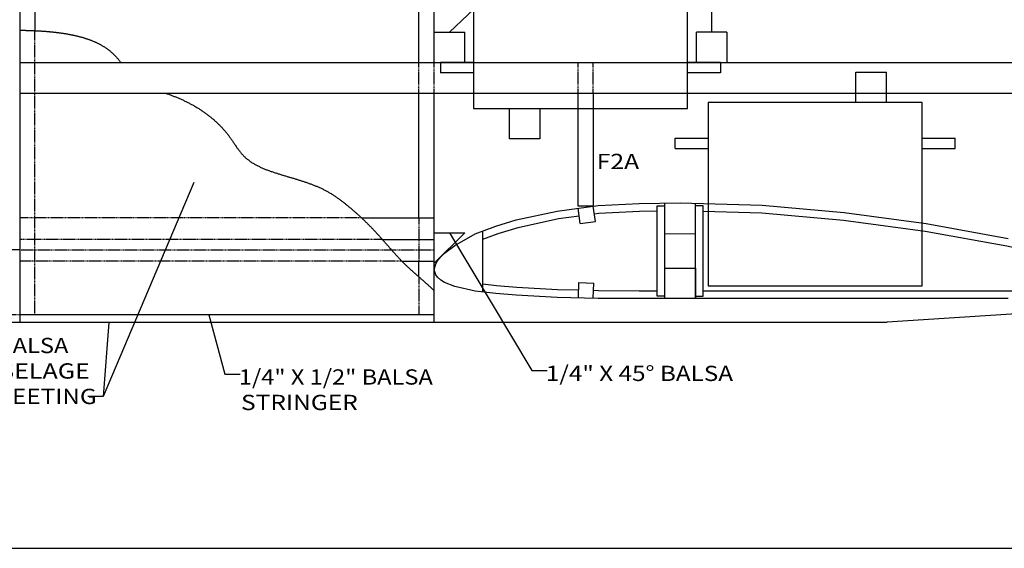
# Model space of a CAD drawing. Extents: x -481 to 1195, y 991 to 2872.
# Drawn here: x -332 to -49, y 1704 to 1855 of the extents above; entities that cross this region are included whole.
import ezdxf
from ezdxf.enums import TextEntityAlignment as Align

# ---------------------------------------------------------------- set-up
doc = ezdxf.new("R2010")
doc.units = 0
doc.header["$MEASUREMENT"] = 0
doc.linetypes.add('HIDDEN', pattern=[0.375, 0.25, -0.125])
for name, color, linetype in [('1', 2, 'Continuous'), ('DIM', 140, 'Continuous'), ('FRAME_070', 5, 'Continuous'), ('HIDDEN', 8, 'HIDDEN'), ('STRINGER', 5, 'Continuous')]:
    doc.layers.add(name, color=color, linetype=linetype)
doc.styles.add('_TCW_TXTSTY_1', font='TIMES.TTF')

# ---------------------------------------------------------------- blocks, each defined once
blk = doc.blocks.new('SERVOSIDE')
at = {"layer": 'HIDDEN', "linetype": 'Continuous'}
for p, q in [((-1204.196098, 454.554086), (-1204.196098, 460.554086)), ((-1204.196098, 460.554086), (-1198.196098, 460.554086)), ((-1198.196098, 454.554086), (-1198.196098, 460.554086)), ((-1233.196098, 454.554086), (-1233.196098, 418.554086)), ((-1191.196098, 454.554086), (-1233.196098, 454.554086)), ((-1191.196098, 418.554086), (-1191.196098, 454.554086)), ((-1239.696098, 447.554086), (-1233.196098, 447.554086)), ((-1239.696098, 445.554086), (-1239.696098, 447.554086)), ((-1191.196098, 447.554086), (-1184.696098, 447.554086)), ((-1184.696098, 445.554086), (-1184.696098, 447.554086)), ((-1239.696098, 445.554086), (-1233.196098, 445.554086)), ((-1191.196098, 445.554086), (-1184.696098, 445.554086)), ((-1233.196098, 418.554086), (-1191.196098, 418.554086))]:
    blk.add_line(p, q, dxfattribs=at)
blk = doc.blocks.new('_U43')
at = {"style": '_TCW_TXTSTY_1'}
for s, p, p2 in [('1/16" BALSA', (-131.744502, 1813.517969), (-104.95192, 1813.517969)), (' FUSELAGE', (-125.88736, 1808.517969), (-100.749997, 1808.517969)), ('SHEETING', (-122.315931, 1803.517969), (-99.396975, 1803.517969))]:
    blk.add_text(s, height=3, dxfattribs=at).set_placement(p, p2, align=Align.FIT)
blk = doc.blocks.new('_U44')
at = {"style": '_TCW_TXTSTY_1'}
for s, p, p2 in [('1/4" X 1/2" BALSA', (-71.479372, 1807.335176), (-33.395581, 1807.335176)), ('STRINGER', (-71.0508, 1802.335176), (-48.127266, 1802.335176))]:
    blk.add_text(s, height=3, dxfattribs=at).set_placement(p, p2, align=Align.FIT)

msp = doc.modelspace()

# ---------------------------------------------------------------- linework, layer by layer
for p, q in [((-208.343869, 1851.54301), (-133.641947, 1922.35301)), ((-331.563528, 1908.483072), (-331.563528, 1768.323072)), ((-331.563528, 1908.483072), (-331.563528, 1768.323072)), ((-331.563528, 1908.483072), (-331.563528, 1768.323072)), ((-327.183528, 1884.763108), (-327.183528, 1851.938776)), ((-217.103897, 1842.783072), (-217.103897, 1884.763108)), ((-212.723897, 1842.783072), (-212.723897, 1884.763108)), ((-212.723897, 1851.543072), (-203.963897, 1851.543072)), ((-203.963897, 1842.783072), (-203.963897, 1851.543072)), ((-128.812976, 1851.543072), (-137.572976, 1851.543072)), ((-137.572976, 1842.783072), (-137.572976, 1851.543072)), ((-128.812976, 1851.543072), (-128.812976, 1842.783072)), ((-331.563528, 1842.783072), (456.836472, 1842.783072)), ((-331.563528, 1834.023072), (456.836472, 1834.023072)), ((-217.103897, 1798.251166), (-217.103897, 1834.023072)), ((-212.723897, 1768.323072), (-212.723897, 1834.023072)), ((-171.500797, 1801.60431), (-171.500797, 1834.023072)), ((-167.120797, 1834.023072), (-167.120797, 1801.60431)), ((-167.120797, 1801.60431), (-171.500797, 1801.60431)), ((-82.894658, 1768.495891), (456.836472, 1802.350434)), ((-212.723897, 1785.234352), (-203.963897, 1793.994352)), ((-212.723897, 1793.994352), (-203.963897, 1793.994352)), ((-217.103897, 1781.328855), (-217.103897, 1785.848781)), ((-331.563528, 1770.513072), (-212.723897, 1770.513072)), ((-401.643528, 1768.323072), (-331.563528, 1768.323072)), ((-331.563528, 1768.323072), (-82.894658, 1768.323072)), ((-306.021957, 1768.29381), (-307.629271, 1747.06541))]:
    msp.add_line(p, q)
for points in [[(-133.192997, 1851.54301, 0), (-133.625449, 1922.35301, 0), (-138.005449, 1922.35301, 0)], [(-331.564073, 1852.06861, 0), (-331.400553, 1852.06861, 0), (-331.237033, 1852.06861, 0), (-331.073513, 1852.06861, 0), (-330.909993, 1852.05401, 0), (-330.746473, 1852.05401, 0), (-330.582953, 1852.05401, 0), (-330.420893, 1852.05401, 0), (-330.257373, 1852.03941, 0), (-330.093853, 1852.03941, 0), (-329.930333, 1852.03941, 0), (-329.766813, 1852.02481, 0), (-329.603293, 1852.02481, 0), (-329.439773, 1852.02481, 0), (-329.276253, 1852.01021, 0), (-329.112733, 1852.01021, 0), (-328.949213, 1852.01021, 0), (-328.785693, 1851.99561, 0), (-328.622173, 1851.99561, 0), (-328.458653, 1851.99561, 0), (-328.295133, 1851.98101, 0), (-328.131613, 1851.98101, 0), (-327.968093, 1851.96641, 0), (-327.804573, 1851.96641, 0), (-327.641053, 1851.95181, 0), (-327.477533, 1851.95181, 0), (-327.314013, 1851.95181, 0), (-327.150493, 1851.93721, 0), (-326.986973, 1851.92261, 0), (-326.823453, 1851.92261, 0), (-326.659933, 1851.90801, 0), (-326.496413, 1851.90801, 0), (-326.332893, 1851.89341, 0), (-326.167913, 1851.89341, 0), (-326.004393, 1851.87881, 0), (-325.840873, 1851.86421, 0), (-325.677353, 1851.86421, 0), (-325.513833, 1851.84961, 0), (-325.348853, 1851.83501, 0), (-325.185333, 1851.83501, 0), (-325.021813, 1851.82041, 0), (-324.858293, 1851.80581, 0), (-324.693313, 1851.79121, 0), (-324.529793, 1851.77661, 0), (-324.366273, 1851.77661, 0), (-324.201293, 1851.76201, 0), (-324.037773, 1851.74741, 0), (-323.874253, 1851.73281, 0), (-323.709273, 1851.71821, 0), (-323.545753, 1851.70361, 0), (-323.380773, 1851.68901, 0), (-323.217253, 1851.67441, 0), (-323.052273, 1851.65981, 0), (-322.888753, 1851.64521, 0), (-322.723773, 1851.63061, 0), (-322.560253, 1851.61601, 0), (-322.395273, 1851.60141, 0), (-322.231753, 1851.58681, 0), (-322.066773, 1851.55761, 0), (-321.903253, 1851.54301, 0), (-321.738273, 1851.52841, 0), (-321.573293, 1851.51381, 0), (-321.409773, 1851.48461, 0), (-321.244793, 1851.47001, 0), (-321.079813, 1851.45541, 0), (-320.914833, 1851.42621, 0), (-320.751313, 1851.41161, 0), (-320.586333, 1851.39701, 0), (-320.421353, 1851.36781, 0), (-320.256373, 1851.35321, 0), (-320.091393, 1851.32401, 0), (-319.926413, 1851.29481, 0), (-319.761433, 1851.28021, 0), (-319.597913, 1851.25101, 0), (-319.432933, 1851.23641, 0), (-319.267953, 1851.20721, 0), (-319.102973, 1851.17801, 0), (-318.937993, 1851.14881, 0), (-318.771553, 1851.13421, 0), (-318.606573, 1851.10501, 0), (-318.441593, 1851.07581, 0), (-318.276613, 1851.04661, 0), (-318.111633, 1851.01741, 0), (-317.946653, 1850.98821, 0), (-317.780213, 1850.95901, 0), (-317.615233, 1850.92981, 0), (-317.450253, 1850.90061, 0), (-317.285273, 1850.87141, 0), (-317.118833, 1850.84221, 0), (-316.953853, 1850.81301, 0), (-316.788873, 1850.76921, 0), (-316.623893, 1850.74001, 0), (-316.457453, 1850.71081, 0), (-316.292473, 1850.66701, 0), (-316.127493, 1850.63781, 0), (-315.962513, 1850.60861, 0), (-315.797533, 1850.56481, 0), (-315.632553, 1850.53561, 0), (-315.467573, 1850.49181, 0), (-315.304053, 1850.44801, 0), (-315.139073, 1850.41881, 0), (-314.975553, 1850.37501, 0), (-314.810573, 1850.33121, 0), (-314.647053, 1850.28741, 0), (-314.483533, 1850.24361, 0), (-314.320013, 1850.21441, 0), (-314.156493, 1850.17061, 0), (-313.994433, 1850.12681, 0), (-313.830913, 1850.06841, 0), (-313.668853, 1850.02461, 0), (-313.506793, 1849.98081, 0), (-313.344733, 1849.93701, 0), (-313.184133, 1849.89321, 0), (-313.023533, 1849.83481, 0), (-312.862933, 1849.79101, 0), (-312.702333, 1849.73261, 0), (-312.541733, 1849.68881, 0), (-312.382593, 1849.63041, 0), (-312.223453, 1849.58661, 0), (-312.064313, 1849.52821, 0), (-311.906633, 1849.46981, 0), (-311.748953, 1849.41141, 0), (-311.591273, 1849.36761, 0), (-311.433593, 1849.30921, 0), (-311.277373, 1849.25081, 0), (-311.121153, 1849.17781, 0), (-310.966393, 1849.11941, 0), (-310.811633, 1849.06101, 0), (-310.656873, 1849.00261, 0), (-310.503573, 1848.94421, 0), (-310.349835, 1848.87121, 0), (-310.197119, 1848.81281, 0), (-310.045133, 1848.73981, 0), (-309.893585, 1848.66681, 0), (-309.742767, 1848.60841, 0), (-309.592533, 1848.53541, 0), (-309.443029, 1848.46241, 0), (-309.294109, 1848.38941, 0), (-309.145919, 1848.31641, 0), (-308.998459, 1848.24341, 0), (-308.851583, 1848.17041, 0), (-308.705583, 1848.09741, 0), (-308.560167, 1848.02441, 0), (-308.415627, 1847.93681, 0), (-308.271817, 1847.86381, 0), (-308.128737, 1847.77621, 0), (-307.986387, 1847.70321, 0), (-307.844913, 1847.61561, 0), (-307.704169, 1847.52801, 0), (-307.564301, 1847.44041, 0), (-307.425309, 1847.35281, 0), (-307.287193, 1847.26521, 0), (-307.149953, 1847.17761, 0), (-307.013589, 1847.09001, 0), (-306.877955, 1847.00241, 0), (-306.743489, 1846.91481, 0), (-306.609753, 1846.81261, 0), (-306.477039, 1846.72501, 0), (-306.345201, 1846.62281, 0), (-306.214385, 1846.52061, 0), (-306.084591, 1846.41841, 0), (-305.955673, 1846.33081, 0), (-305.827777, 1846.22861, 0), (-305.701049, 1846.12641, 0), (-305.575197, 1846.00961, 0), (-305.450513, 1845.90741, 0), (-305.326705, 1845.80521, 0), (-305.204065, 1845.68841, 0), (-305.082593, 1845.58621, 0), (-304.961997, 1845.46941, 0), (-304.842569, 1845.35261, 0), (-304.724017, 1845.25041, 0), (-304.606341, 1845.13361, 0), (-304.489687, 1845.01681, 0), (-304.373763, 1844.90001, 0), (-304.258715, 1844.78321, 0), (-304.144543, 1844.66641, 0), (-304.031101, 1844.53501, 0), (-303.918389, 1844.41821, 0), (-303.806407, 1844.30141, 0), (-303.695009, 1844.17001, 0), (-303.584195, 1844.05321, 0), (-303.474111, 1843.92181, 0), (-303.364465, 1843.80501, 0), (-303.255403, 1843.67361, 0), (-303.146779, 1843.55681, 0), (-303.038739, 1843.42541, 0), (-302.930991, 1843.29401, 0), (-302.823681, 1843.16261, 0), (-302.716809, 1843.04581, 0), (-302.610083, 1842.91441, 0), (-302.503795, 1842.78301, 0)], [(-289.758287, 1834.02301, 0), (-289.530673, 1833.95001, 0), (-289.303205, 1833.86241, 0), (-289.075883, 1833.78941, 0), (-288.848707, 1833.70181, 0), (-288.621969, 1833.61421, 0), (-288.395523, 1833.54121, 0), (-288.169369, 1833.45361, 0), (-287.943799, 1833.36601, 0), (-287.718667, 1833.27841, 0), (-287.493973, 1833.19081, 0), (-287.269717, 1833.10321, 0), (-287.045899, 1833.01561, 0), (-286.822665, 1832.92801, 0), (-286.600015, 1832.84041, 0), (-286.377803, 1832.73821, 0), (-286.156029, 1832.65061, 0), (-285.934985, 1832.56301, 0), (-285.714379, 1832.46081, 0), (-285.494357, 1832.35861, 0), (-285.275065, 1832.27101, 0), (-285.056211, 1832.16881, 0), (-284.838087, 1832.06661, 0), (-284.620547, 1831.96441, 0), (-284.403591, 1831.86221, 0), (-284.187219, 1831.76001, 0), (-283.971723, 1831.65781, 0), (-283.756811, 1831.54101, 0), (-283.542483, 1831.43881, 0), (-283.329031, 1831.33661, 0), (-283.116163, 1831.21981, 0), (-282.904025, 1831.11761, 0), (-282.692763, 1831.00081, 0), (-282.482085, 1830.88401, 0), (-282.272283, 1830.76721, 0), (-282.063211, 1830.66501, 0), (-281.854869, 1830.54821, 0), (-281.647403, 1830.43141, 0), (-281.440813, 1830.30001, 0), (-281.234953, 1830.18321, 0), (-281.029969, 1830.06641, 0), (-280.825715, 1829.94961, 0), (-280.622483, 1829.81821, 0), (-280.420127, 1829.70141, 0), (-280.218647, 1829.57001, 0), (-280.018043, 1829.43861, 0), (-279.818315, 1829.30721, 0), (-279.619463, 1829.19041, 0), (-279.421633, 1829.05901, 0), (-279.224825, 1828.92761, 0), (-279.028893, 1828.79621, 0), (-278.833983, 1828.65021, 0), (-278.639949, 1828.51881, 0), (-278.447083, 1828.38741, 0), (-278.255093, 1828.24141, 0), (-278.064271, 1828.11001, 0), (-277.874325, 1827.96401, 0), (-277.685547, 1827.81801, 0), (-277.497791, 1827.68661, 0), (-277.311203, 1827.54061, 0), (-277.125637, 1827.39461, 0), (-276.941093, 1827.24861, 0), (-276.757863, 1827.10261, 0), (-276.575509, 1826.95661, 0), (-276.394469, 1826.79601, 0), (-276.214597, 1826.65001, 0), (-276.035747, 1826.48941, 0), (-275.858211, 1826.34341, 0), (-275.681843, 1826.18281, 0), (-275.506643, 1826.02221, 0), (-275.332611, 1825.87621, 0), (-275.159893, 1825.71561, 0), (-274.988343, 1825.55501, 0), (-274.818107, 1825.39441, 0), (-274.649185, 1825.23381, 0), (-274.481431, 1825.05861, 0), (-274.314991, 1824.89801, 0), (-274.150011, 1824.73741, 0), (-273.986199, 1824.56221, 0), (-273.823701, 1824.38701, 0), (-273.662517, 1824.22641, 0), (-273.502793, 1824.05121, 0), (-273.344383, 1823.87601, 0), (-273.187433, 1823.70081, 0), (-273.031797, 1823.52561, 0), (-272.877621, 1823.35041, 0), (-272.724759, 1823.17521, 0), (-272.573357, 1822.98541, 0), (-272.423415, 1822.81021, 0), (-272.274933, 1822.62041, 0), (-272.127911, 1822.44521, 0), (-271.982495, 1822.25541, 0), (-271.838393, 1822.06561, 0), (-271.695897, 1821.87581, 0), (-271.554861, 1821.70061, 0), (-271.415431, 1821.49621, 0), (-271.277315, 1821.30641, 0), (-271.140513, 1821.11661, 0), (-271.004879, 1820.92681, 0), (-270.870267, 1820.72241, 0), (-270.736531, 1820.53261, 0), (-270.603379, 1820.34281, 0), (-270.470811, 1820.13841, 0), (-270.338535, 1819.94861, 0), (-270.206551, 1819.74421, 0), (-270.074567, 1819.55441, 0), (-269.942583, 1819.35001, 0), (-269.810453, 1819.16021, 0), (-269.677885, 1818.97041, 0), (-269.544733, 1818.76601, 0), (-269.410851, 1818.57621, 0), (-269.276239, 1818.38641, 0), (-269.140605, 1818.19661, 0), (-269.003803, 1818.00681, 0), (-268.865833, 1817.81701, 0), (-268.726257, 1817.62721, 0), (-268.585221, 1817.45201, 0), (-268.442287, 1817.26221, 0), (-268.297601, 1817.08701, 0), (-268.150871, 1816.91181, 0), (-268.001805, 1816.72201, 0), (-267.850549, 1816.56141, 0), (-267.696665, 1816.38621, 0), (-267.540153, 1816.21101, 0), (-267.380867, 1816.05041, 0), (-267.218661, 1815.88981, 0), (-267.053681, 1815.72921, 0), (-266.885927, 1815.58321, 0), (-266.715399, 1815.42261, 0), (-266.542243, 1815.27661, 0), (-266.366459, 1815.13061, 0), (-266.188193, 1814.98461, 0), (-266.007445, 1814.85321, 0), (-265.824215, 1814.70721, 0), (-265.638649, 1814.57581, 0), (-265.450747, 1814.44441, 0), (-265.260655, 1814.31301, 0), (-265.068373, 1814.18161, 0), (-264.873901, 1814.06481, 0), (-264.677531, 1813.93341, 0), (-264.478971, 1813.81661, 0), (-264.278513, 1813.69981, 0), (-264.076157, 1813.58301, 0), (-263.872049, 1813.46621, 0), (-263.666043, 1813.36401, 0), (-263.458431, 1813.24721, 0), (-263.249213, 1813.14501, 0), (-263.038243, 1813.04281, 0), (-262.825813, 1812.94061, 0), (-262.611923, 1812.83841, 0), (-262.396573, 1812.73621, 0), (-262.179909, 1812.63401, 0), (-261.961931, 1812.54641, 0), (-261.742639, 1812.44421, 0), (-261.522325, 1812.35661, 0), (-261.300697, 1812.26901, 0), (-261.078193, 1812.16681, 0), (-260.854521, 1812.07921, 0), (-260.629973, 1811.99161, 0), (-260.404549, 1811.91861, 0), (-260.178249, 1811.83101, 0), (-259.951219, 1811.74341, 0), (-259.723459, 1811.67041, 0), (-259.495115, 1811.58281, 0), (-259.266187, 1811.50981, 0), (-259.036675, 1811.42221, 0), (-258.806579, 1811.34921, 0), (-258.576191, 1811.27621, 0), (-258.345365, 1811.20321, 0), (-258.114393, 1811.13021, 0), (-257.883129, 1811.05721, 0), (-257.651573, 1810.98421, 0), (-257.420017, 1810.91121, 0), (-257.188315, 1810.83821, 0), (-256.956613, 1810.76521, 0), (-256.725057, 1810.69221, 0), (-256.493501, 1810.61921, 0), (-256.262237, 1810.54621, 0), (-256.031119, 1810.48781, 0), (-255.800147, 1810.41481, 0), (-255.569467, 1810.34181, 0), (-255.339079, 1810.26881, 0), (-255.108983, 1810.21041, 0), (-254.879033, 1810.13741, 0), (-254.649375, 1810.06441, 0), (-254.420009, 1810.00601, 0), (-254.190935, 1809.93301, 0), (-253.962007, 1809.86001, 0), (-253.733517, 1809.80161, 0), (-253.505465, 1809.72861, 0), (-253.277559, 1809.67021, 0), (-253.050091, 1809.59721, 0), (-252.822915, 1809.52421, 0), (-252.596031, 1809.46581, 0), (-252.369585, 1809.39281, 0), (-252.143577, 1809.31981, 0), (-251.917861, 1809.24681, 0), (-251.692583, 1809.18841, 0), (-251.467743, 1809.11541, 0), (-251.243195, 1809.04241, 0), (-251.019085, 1808.96941, 0), (-250.795559, 1808.89641, 0), (-250.572325, 1808.82341, 0), (-250.349675, 1808.75041, 0), (-250.127317, 1808.67741, 0), (-249.905543, 1808.60441, 0), (-249.684207, 1808.53141, 0), (-249.463455, 1808.45841, 0), (-249.243141, 1808.38541, 0), (-249.023265, 1808.31241, 0), (-248.804119, 1808.22481, 0), (-248.585265, 1808.15181, 0), (-248.367141, 1808.06421, 0), (-248.149455, 1807.99121, 0), (-247.932353, 1807.90361, 0), (-247.715835, 1807.83061, 0), (-247.499901, 1807.74301, 0), (-247.284551, 1807.65541, 0), (-247.069785, 1807.56781, 0), (-246.855603, 1807.48021, 0), (-246.642005, 1807.39261, 0), (-246.429137, 1807.30501, 0), (-246.216853, 1807.21741, 0), (-246.005299, 1807.12981, 0), (-245.794329, 1807.02761, 0), (-245.583943, 1806.94001, 0), (-245.374433, 1806.83781, 0), (-245.165507, 1806.75021, 0), (-244.957165, 1806.64801, 0), (-244.749699, 1806.54581, 0), (-244.542963, 1806.44361, 0), (-244.336811, 1806.34141, 0), (-244.131535, 1806.23921, 0), (-243.926843, 1806.12241, 0), (-243.723027, 1806.02021, 0), (-243.519941, 1805.90341, 0), (-243.317585, 1805.78661, 0), (-243.116105, 1805.68441, 0), (-242.915209, 1805.56761, 0), (-242.715189, 1805.45081, 0), (-242.515899, 1805.33401, 0), (-242.317339, 1805.20261, 0), (-242.119509, 1805.08581, 0), (-241.922409, 1804.95441, 0), (-241.725893, 1804.83761, 0), (-241.530253, 1804.70621, 0), (-241.335197, 1804.57481, 0), (-241.140871, 1804.44341, 0), (-240.947275, 1804.31201, 0), (-240.754263, 1804.18061, 0), (-240.561981, 1804.04921, 0), (-240.370283, 1803.91781, 0), (-240.179315, 1803.78641, 0), (-239.989077, 1803.64041, 0), (-239.799277, 1803.50901, 0), (-239.610207, 1803.36301, 0), (-239.421721, 1803.23161, 0), (-239.233965, 1803.08561, 0), (-239.046647, 1802.93961, 0), (-238.860059, 1802.79361, 0), (-238.674055, 1802.64761, 0), (-238.488635, 1802.50161, 0), (-238.303799, 1802.35561, 0), (-238.119401, 1802.20961, 0), (-237.935733, 1802.06361, 0), (-237.752503, 1801.91761, 0), (-237.569857, 1801.77161, 0), (-237.387795, 1801.62561, 0), (-237.206317, 1801.46501, 0), (-237.025277, 1801.31901, 0), (-236.844821, 1801.17301, 0), (-236.664803, 1801.01241, 0), (-236.485369, 1800.86641, 0), (-236.306373, 1800.70581, 0), (-236.127815, 1800.55981, 0), (-235.949841, 1800.39921, 0), (-235.772451, 1800.25321, 0), (-235.595353, 1800.09261, 0), (-235.418839, 1799.93201, 0), (-235.242909, 1799.78601, 0), (-235.067271, 1799.62541, 0), (-234.892363, 1799.46481, 0), (-234.717747, 1799.31881, 0), (-234.543715, 1799.15821, 0), (-234.370267, 1798.99761, 0), (-234.197111, 1798.83701, 0), (-234.024539, 1798.69101, 0), (-233.852551, 1798.53041, 0), (-233.681001, 1798.36981, 0), (-233.510035, 1798.20921, 0), (-233.339361, 1798.04861, 0), (-233.169417, 1797.88801, 0), (-232.999765, 1797.72741, 0), (-232.830697, 1797.56681, 0), (-232.662213, 1797.40621, 0), (-232.494167, 1797.24561, 0), (-232.326559, 1797.07041, 0), (-232.159535, 1796.90981, 0), (-231.993095, 1796.74921, 0), (-231.826947, 1796.58861, 0), (-231.661529, 1796.41341, 0), (-231.496403, 1796.25281, 0), (-231.331861, 1796.09221, 0), (-231.167903, 1795.91701, 0), (-231.004383, 1795.75641, 0), (-230.841447, 1795.59581, 0), (-230.678949, 1795.42061, 0), (-230.516889, 1795.26001, 0), (-230.355413, 1795.08481, 0), (-230.194375, 1794.90961, 0), (-230.033921, 1794.74901, 0), (-229.874051, 1794.57381, 0), (-229.714619, 1794.39861, 0), (-229.555625, 1794.23801, 0), (-229.397069, 1794.06281, 0), (-229.238951, 1793.88761, 0), (-229.081271, 1793.71241, 0), (-228.924029, 1793.53721, 0), (-228.767079, 1793.36201, 0), (-228.610567, 1793.20141, 0), (-228.454347, 1793.02621, 0), (-228.298419, 1792.85101, 0), (-228.142637, 1792.67581, 0), (-227.987293, 1792.50061, 0), (-227.832095, 1792.32541, 0), (-227.677043, 1792.15021, 0), (-227.522283, 1791.97501, 0), (-227.367669, 1791.79981, 0), (-227.213201, 1791.62461, 0), (-227.058733, 1791.43481, 0), (-226.904411, 1791.25961, 0), (-226.750235, 1791.08441, 0), (-226.596059, 1790.90921, 0), (-226.441883, 1790.73401, 0), (-226.287707, 1790.55881, 0), (-226.133531, 1790.38361, 0), (-225.979355, 1790.20841, 0), (-225.825033, 1790.03321, 0), (-225.670711, 1789.85801, 0), (-225.516097, 1789.68281, 0), (-225.361483, 1789.50761, 0), (-225.206723, 1789.33241, 0), (-225.051671, 1789.15721, 0), (-224.896473, 1788.98201, 0), (-224.741129, 1788.80681, 0), (-224.585493, 1788.63161, 0), (-224.429565, 1788.45641, 0), (-224.273199, 1788.28121, 0), (-224.116687, 1788.10601, 0), (-223.959737, 1787.93081, 0), (-223.802495, 1787.75561, 0), (-223.644815, 1787.58041, 0), (-223.486843, 1787.40521, 0), (-223.328287, 1787.24461, 0), (-223.169293, 1787.06941, 0), (-223.009861, 1786.89421, 0), (-222.849845, 1786.73361, 0), (-222.689391, 1786.55841, 0), (-222.528353, 1786.38321, 0), (-222.366877, 1786.22261, 0), (-222.204671, 1786.04741, 0), (-222.041735, 1785.88681, 0), (-221.878361, 1785.71161, 0), (-221.714257, 1785.55101, 0), (-221.549423, 1785.39041, 0), (-221.383859, 1785.21521, 0), (-221.217565, 1785.05461, 0), (-221.050687, 1784.89401, 0), (-220.882787, 1784.73341, 0), (-220.714303, 1784.57281, 0), (-220.544943, 1784.41221, 0), (-220.374853, 1784.25161, 0), (-220.204179, 1784.09101, 0), (-220.032775, 1783.93041, 0), (-219.860787, 1783.76981, 0), (-219.688215, 1783.60921, 0), (-219.515059, 1783.44861, 0), (-219.341465, 1783.30261, 0), (-219.167433, 1783.14201, 0), (-218.992963, 1782.98141, 0), (-218.818055, 1782.83541, 0), (-218.643001, 1782.67481, 0), (-218.467509, 1782.51421, 0), (-218.291725, 1782.36821, 0), (-218.115649, 1782.20761, 0), (-217.939573, 1782.06161, 0), (-217.763205, 1781.90101, 0), (-217.586837, 1781.75501, 0), (-217.410323, 1781.59441, 0), (-217.233809, 1781.44841, 0), (-217.057149, 1781.28781, 0), (-216.880635, 1781.12721, 0), (-216.704267, 1780.98121, 0), (-216.527899, 1780.82061, 0), (-216.351823, 1780.67461, 0), (-216.175893, 1780.51401, 0), (-216.000109, 1780.36801, 0), (-215.824617, 1780.20741, 0), (-215.649417, 1780.04681, 0), (-215.474655, 1779.90081, 0), (-215.300185, 1779.74021, 0), (-215.126153, 1779.57961, 0), (-214.952559, 1779.43361, 0), (-214.779257, 1779.27301, 0), (-214.606393, 1779.11241, 0), (-214.433821, 1778.95181, 0), (-214.261541, 1778.79121, 0), (-214.089553, 1778.64521, 0), (-213.918003, 1778.48461, 0), (-213.746599, 1778.32401, 0), (-213.575633, 1778.16341, 0), (-213.404813, 1778.00281, 0), (-213.234285, 1777.84221, 0), (-213.063903, 1777.68161, 0), (-212.893813, 1777.52101, 0), (-212.723869, 1777.36041, 0)], [(-281.637183, 1808.40001, 0), (-307.629563, 1747.06541, 0), (-312.010293, 1747.06541, 0)], [(-208.343869, 1793.98981, 0), (-184.762241, 1754.49681, 0), (-180.382241, 1754.49681, 0)], [(-277.335877, 1770.42541, 0), (-272.776005, 1753.47481, 0), (-268.396005, 1753.47481, 0)]]:
    msp.add_polyline3d(points)
at = {"layer": '1'}
for p, q in [((-170.910549, 1796.668583), (-171.500797, 1801.00863)), ((-166.530549, 1797.264263), (-167.120797, 1801.60431)), ((-148.775897, 1775.823104), (-148.775897, 1801.733724)), ((-148.775897, 1801.733724), (-146.589766, 1801.733724)), ((-146.629697, 1793.747634), (-146.589766, 1801.733724)), ((-146.585897, 1783.853104), (-146.585897, 1802.507524)), ((-137.869697, 1793.703834), (-137.825897, 1802.463724)), ((-137.825897, 1783.853104), (-137.825897, 1801.668024)), ((-135.635897, 1801.668024), (-137.825897, 1801.668024)), ((-135.635897, 1775.823104), (-135.635897, 1801.668024)), ((-146.596849, 1800.316867), (-146.585897, 1800.317086)), ((-137.836849, 1800.273067), (-137.825897, 1800.272739)), ((-170.910549, 1796.668583), (-166.530549, 1797.264263)), ((-198.810097, 1777.019866), (-198.810097, 1794.483948)), ((-146.629697, 1793.747634), (-137.869697, 1793.703834)), ((-146.585897, 1775.093104), (-146.585897, 1783.853104)), ((-146.585897, 1783.853104), (-137.825897, 1783.853104)), ((-137.825897, 1783.853104), (-137.825897, 1775.093104)), ((-137.825897, 1775.093104), (-137.825897, 1783.853104)), ((-171.395707, 1779.681294), (-171.500797, 1775.302556)), ((-171.395707, 1779.681294), (-167.015707, 1779.576174)), ((-167.120797, 1775.197436), (-167.015707, 1779.576174)), ((-146.585897, 1775.823104), (-148.775897, 1775.823104)), ((-137.825897, 1775.823104), (-135.635897, 1775.823104))]:
    msp.add_line(p, q, dxfattribs=at)
for points in [[(-48.181897, 1775.093104), (-71.687897, 1775.093104), (-95.193897, 1775.093104), (-118.699897, 1775.093104), (-142.205897, 1775.093104), (-153.958897, 1775.093104), (-165.711897, 1775.163622), (-177.464897, 1775.445694), (-189.217897, 1776.080356), (-195.094397, 1776.573982), (-200.970897, 1777.279162), (-206.847397, 1778.548486), (-209.785647, 1779.70028), (-210.843417, 1780.381954), (-211.783657, 1781.251676), (-212.253777, 1781.956856), (-212.723897, 1783.320204), (-212.253777, 1785.10666), (-211.783657, 1785.92937), (-210.843417, 1787.057658), (-209.785647, 1788.138934), (-206.847397, 1790.372004), (-200.970897, 1793.662844), (-195.094397, 1795.895914), (-189.217897, 1797.658864), (-177.464897, 1800.197512), (-165.711897, 1801.79592), (-153.958897, 1802.360064), (-142.205897, 1802.595124), (-118.699897, 1801.889944), (-95.193897, 1799.821416), (-71.687897, 1796.601094), (-48.181897, 1792.370014)], [(-198.810097, 1792.141161), (-194.389882, 1793.820841), (-188.671216, 1795.536442), (-177.085577, 1798.03894), (-171.205674, 1798.838607)], [(-166.825674, 1799.434287), (-165.511455, 1799.61302), (-153.884486, 1800.171114), (-148.775897, 1800.273286)], [(-135.635897, 1800.207039), (-118.828828, 1799.702826), (-95.438655, 1797.644492), (-72.030656, 1794.437596), (-48.604104, 1790.220817), (-25.161662, 1785.227576), (-21.517592, 1784.345711)], [(-171.448251, 1777.491925), (-177.379561, 1777.634277), (-189.067162, 1778.265407), (-194.872205, 1778.753031), (-198.810097, 1779.225577)], [(-148.775897, 1777.283104), (-153.952327, 1777.283104), (-165.679051, 1777.353464), (-167.068251, 1777.386805)], [(-21.517592, 1777.283104), (-24.675897, 1777.283104), (-48.181897, 1777.283104), (-71.687897, 1777.283104), (-95.193897, 1777.283104), (-118.699897, 1777.283104), (-135.635897, 1777.283104)]]:
    msp.add_lwpolyline(points, dxfattribs=at)
at = {"layer": 'FRAME_070'}
msp.add_line((-480.702852, 1703.509471), (1195.377148, 1703.509471), dxfattribs=at)
at = {"layer": 'HIDDEN'}
for p, q in [((-327.183528, 1770.513072), (-327.183528, 1851.938776)), ((-217.103897, 1834.023072), (-217.103897, 1842.783072)), ((-212.723897, 1834.023072), (-212.723897, 1842.783072)), ((-171.500797, 1834.023072), (-171.500797, 1842.783072)), ((-167.120797, 1834.023072), (-167.120797, 1842.783072)), ((-233.557006, 1798.251166), (-331.563528, 1798.251166)), ((-217.103897, 1798.251166), (-217.103897, 1785.848781)), ((-227.586562, 1792.043037), (-331.563528, 1792.043037)), ((-331.563528, 1789.055072), (-340.323528, 1789.055072)), ((-331.563528, 1789.055072), (-212.723897, 1789.055072)), ((-222.009146, 1785.848781), (-331.563528, 1785.848781)), ((-217.103897, 1781.328855), (-217.103897, 1770.513072)), ((-410.125362, 1770.513072), (-331.563528, 1770.513072))]:
    msp.add_line(p, q, dxfattribs=at)
at = {"layer": 'STRINGER'}
for p, q in [((-233.557006, 1798.251166), (-212.723897, 1798.251166)), ((-227.586562, 1792.043037), (-212.723897, 1792.043037)), ((-222.009146, 1785.848781), (-212.723897, 1785.848781))]:
    msp.add_line(p, q, dxfattribs=at)

# ---------------------------------------------------------------- block references
at = {"xscale": 1.46, "yscale": 1.46}
for name, p in [('SERVOSIDE', (1666.290407, 1167.654139)), ('_U43', (-164.375093, -888.26379)), ('_U44', (-164.375093, -888.26379))]:
    msp.add_blockref(name, p, dxfattribs=at)
at = {"layer": 'HIDDEN', "xscale": 1.46, "yscale": 1.46, "rotation": 180}
msp.add_blockref('SERVOSIDE', (-1940.574739, 2493.292038), dxfattribs=at)

# ---------------------------------------------------------------- texts
at = {"style": '_TCW_TXTSTY_1'}
msp.add_text('1/4" X 45° BALSA', height=4.38, dxfattribs=at).set_placement((-180.721222, 1751.47708), (-127.077587, 1751.47708), align=Align.FIT)
at = {"layer": 'DIM', "style": '_TCW_TXTSTY_1'}
msp.add_text('F2A', height=4.38, dxfattribs=at).set_placement((-166.151958, 1812.237901), (-153.978607, 1812.237901), align=Align.FIT)

doc.saveas('drawing.dxf')
